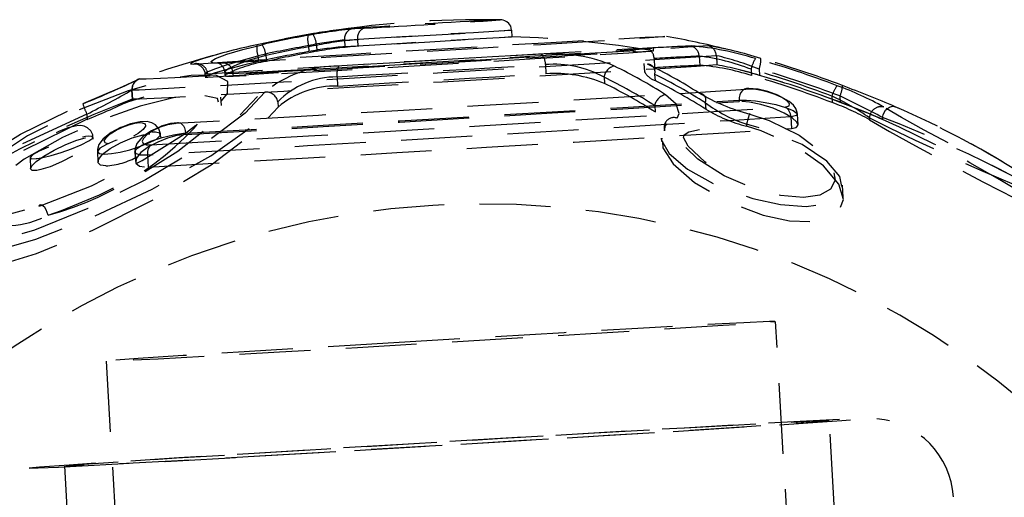
# Model space of a CAD drawing. Units: millimetres. Extents: x 1550 to 30246, y 823 to 27748.
# Drawn here: x 28605 to 28623, y 26989 to 26997 of the extents above; entities that cross this region are included whole.
import ezdxf

# ---------------------------------------------------------------- set-up
doc = ezdxf.new("R2010")
doc.units = ezdxf.units.MM
doc.linetypes.add('HIDDEN', pattern=[1.905, 1.27, -0.635])

msp = doc.modelspace()

# ---------------------------------------------------------------- linework, layer by layer
at = {"color": 7, "linetype": 'HIDDEN'}
for p, q in [((28614.311, 26997.11), (28614.304, 26997.227)), ((28610.669, 26996.952), (28610.675, 26996.846)), ((28610.812, 26996.956), (28610.818, 26996.851)), ((28611.313, 26997.052), (28611.32, 26996.936)), ((28611.545, 26997.059), (28611.552, 26996.942)), ((28609.764, 26996.772), (28609.771, 26996.666)), ((28609.907, 26996.776), (28609.914, 26996.669)), ((28616.845, 26996.854), (28616.842, 26996.909)), ((28617.66, 26996.764), (28617.67, 26996.6)), ((28617.967, 26996.773), (28617.977, 26996.609)), ((28614.908, 26996.613), (28614.918, 26996.449)), ((28616.67, 26996.63), (28616.679, 26996.481)), ((28616.853, 26996.722), (28616.863, 26996.558)), ((28608.813, 26996.449), (28608.816, 26996.392)), ((28609.122, 26996.46), (28608.861, 26996.442)), ((28609.169, 26996.482), (28609.173, 26996.421)), ((28609.313, 26996.455), (28609.317, 26996.4)), ((28616.863, 26996.438), (28616.869, 26996.326)), ((28618.588, 26996.528), (28618.595, 26996.417)), ((28618.731, 26996.532), (28618.738, 26996.421)), ((28611.179, 26996.393), (28611.188, 26996.229)), ((28615.958, 26996.387), (28615.964, 26996.276)), ((28607.502, 26996.155), (28607.511, 26995.992)), ((28607.509, 26996.157), (28607.519, 26995.993)), ((28607.52, 26995.992), (28607.511, 26996.154)), ((28609.11, 26995.878), (28609.101, 26996.028)), ((28610.119, 26995.946), (28610.124, 26995.853)), ((28617.769, 26995.93), (28617.776, 26995.815)), ((28618.374, 26995.977), (28618.375, 26995.955)), ((28620.034, 26996.048), (28620.041, 26995.933)), ((28620.177, 26996.052), (28620.184, 26995.937)), ((28606.702, 26995.726), (28606.708, 26995.633)), ((28616.864, 26995.879), (28616.871, 26995.764)), ((28619.429, 26995.534), (28619.418, 26995.727)), ((28617.067, 26995.524), (28617.063, 26995.581)), ((28618.505, 26995.546), (28618.507, 26995.509)), ((28619.3, 26995.679), (28619.312, 26995.467)), ((28620.707, 26995.661), (28620.709, 26995.625)), ((28620.939, 26995.667), (28620.942, 26995.631)), ((28608.024, 26995.311), (28608.021, 26995.361)), ((28608.468, 26995.385), (28608.47, 26995.363)), ((28617.035, 26995.463), (28617.037, 26995.427)), ((28617.037, 26995.427), (28617.058, 26995.523)), ((28606.814, 26995.275), (28606.812, 26995.31)), ((28616.98, 26995.294), (28616.984, 26995.233)), ((28606.889, 26995.052), (28606.899, 26994.869)), ((28607.56, 26995.049), (28607.571, 26994.876)), ((28605.684, 26994.947), (28605.695, 26994.747)), ((28607.786, 26994.992), (28607.799, 26994.779)), ((28620.239, 26994.232), (28620.226, 26994.454)), ((28621.981, 26942.101), (28619.025, 26992.013)), ((28607.046, 26991.304), (28610.002, 26941.392)), ((28620.078, 26988.727), (28619.989, 26990.234)), ((28606.299, 26989.424), (28606.388, 26987.916))]:
    msp.add_line(p, q, dxfattribs=at)
at = {"color": 7, "linetype": 'HIDDEN', "flags": 128}
for points in [[(28614.302, 26997.232), (28614.286, 26997.299), (28614.253, 26997.348), (28614.217, 26997.38), (28614.18, 26997.4), (28614.149, 26997.41), (28614.128, 26997.413), (28614.118, 26997.414), (28614.111, 26997.415), (28614.104, 26997.415), (28614.093, 26997.415), (28614.016, 26997.412), (28614.009, 26997.411)], [(28614.099, 26997.413), (28614.097, 26997.415), (28614.024, 26997.412)], [(28608.616, 26996.622), (28609.214, 26996.662), (28610.123, 26996.72), (28611.262, 26996.79), (28612.53, 26996.866), (28613.816, 26996.941), (28615.005, 26997.01), (28615.993, 26997.065), (28616.693, 26997.102), (28617.043, 26997.118), (28617.012, 26997.111), (28616.603, 26997.082), (28615.852, 26997.033), (28614.825, 26996.969), (28613.612, 26996.896), (28612.322, 26996.819), (28611.067, 26996.746), (28609.959, 26996.683), (28609.095, 26996.636)], [(28611.313, 26997.052), (28611.745, 26997.08), (28612.344, 26997.117), (28613.007, 26997.156), (28613.619, 26997.191), (28614.073, 26997.216), (28614.291, 26997.227), (28614.235, 26997.221), (28613.915, 26997.199), (28613.385, 26997.166), (28612.739, 26997.128), (28612.088, 26997.089), (28611.545, 26997.059)], [(28607.642, 26996.357), (28607.764, 26996.359), (28608.276, 26996.384), (28609.136, 26996.43), (28610.277, 26996.494), (28611.61, 26996.571), (28613.032, 26996.655), (28614.431, 26996.739), (28615.698, 26996.816), (28616.734, 26996.882), (28617.457, 26996.929), (28617.813, 26996.956)], [(28609.095, 26996.636), (28608.956, 26996.639), (28608.919, 26996.669), (28609.005, 26996.725), (28609.205, 26996.801), (28609.494, 26996.885), (28609.839, 26996.97)], [(28611.32, 26996.936), (28611.752, 26996.963), (28612.351, 26997), (28613.014, 26997.039), (28613.626, 26997.074), (28614.08, 26997.099), (28614.298, 26997.11), (28614.242, 26997.104), (28613.922, 26997.083), (28613.392, 26997.05), (28612.746, 26997.011), (28612.095, 26996.973), (28611.552, 26996.942)], [(28617.967, 26996.773), (28617.602, 26996.745), (28616.857, 26996.696), (28615.792, 26996.629), (28614.49, 26996.549), (28613.052, 26996.463), (28611.59, 26996.377), (28610.219, 26996.298), (28609.045, 26996.232), (28608.161, 26996.184), (28607.636, 26996.158), (28607.509, 26996.157)], [(28608.861, 26996.442), (28608.813, 26996.449), (28608.858, 26996.481), (28608.992, 26996.536), (28609.201, 26996.608), (28609.465, 26996.689), (28609.764, 26996.772)], [(28608.864, 26996.387), (28609.429, 26996.425), (28610.286, 26996.479), (28611.36, 26996.545), (28612.556, 26996.617), (28613.768, 26996.688), (28614.89, 26996.753), (28615.823, 26996.805), (28616.483, 26996.84), (28616.813, 26996.855), (28616.784, 26996.848), (28616.398, 26996.82), (28615.689, 26996.775), (28614.72, 26996.714), (28613.577, 26996.645), (28612.36, 26996.573), (28611.176, 26996.504), (28610.131, 26996.444), (28609.317, 26996.4)], [(28610.465, 26996.518), (28611.173, 26996.558), (28612.356, 26996.627), (28613.573, 26996.7), (28614.717, 26996.769), (28615.686, 26996.83), (28616.394, 26996.875), (28616.78, 26996.903), (28616.81, 26996.909), (28616.48, 26996.894), (28615.819, 26996.859), (28614.887, 26996.807), (28613.765, 26996.743), (28612.553, 26996.671), (28611.357, 26996.6), (28610.283, 26996.534), (28609.426, 26996.48), (28609.122, 26996.46)], [(28609.907, 26996.776), (28609.631, 26996.696), (28609.4, 26996.615), (28609.24, 26996.543), (28609.171, 26996.489), (28609.201, 26996.459), (28609.313, 26996.455)], [(28614.838, 26996.8), (28614.406, 26996.775), (28613.961, 26996.75), (28613.506, 26996.723), (28613.044, 26996.696), (28612.58, 26996.668), (28612.117, 26996.641), (28611.659, 26996.614), (28611.21, 26996.586)], [(28617.977, 26996.609), (28617.611, 26996.582), (28616.867, 26996.533), (28615.802, 26996.465), (28614.5, 26996.386), (28613.061, 26996.3), (28611.6, 26996.213), (28610.229, 26996.134), (28609.055, 26996.068), (28608.171, 26996.021), (28607.645, 26995.995), (28607.519, 26995.993)], [(28608.773, 26996.716), (28608.613, 26996.662), (28608.556, 26996.628), (28608.616, 26996.622)], [(28608.664, 26996.631), (28608.651, 26996.63), (28608.647, 26996.63), (28608.665, 26996.627), (28608.693, 26996.618), (28608.736, 26996.593), (28608.782, 26996.544), (28608.81, 26996.476), (28608.81, 26996.43)], [(28609.771, 26996.666), (28609.481, 26996.597), (28609.213, 26996.527), (28608.997, 26996.465), (28608.86, 26996.418), (28608.817, 26996.391), (28608.864, 26996.387)], [(28609.116, 26996.644), (28609.063, 26996.643), (28609.042, 26996.644), (28609.058, 26996.639), (28609.091, 26996.622), (28609.135, 26996.579), (28609.166, 26996.508), (28609.166, 26996.482)], [(28611.179, 26996.393), (28611.64, 26996.421), (28612.111, 26996.449), (28612.587, 26996.477), (28613.064, 26996.505), (28613.539, 26996.533), (28614.007, 26996.561), (28614.464, 26996.587), (28614.908, 26996.613)], [(28605.842, 26994.076), (28605.866, 26994.083), (28605.883, 26994.089), (28606.783, 26994.443), (28607.691, 26994.898), (28608.445, 26995.366), (28608.96, 26995.776), (28609.216, 26996.095), (28609.227, 26996.311), (28609.007, 26996.423), (28608.568, 26996.419), (28608.216, 26996.359), (28607.438, 26996.143), (28606.527, 26995.788), (28605.641, 26995.337), (28604.937, 26994.873), (28604.499, 26994.465), (28604.326, 26994.154), (28604.359, 26993.98)], [(28609.317, 26996.4), (28609.201, 26996.403), (28609.182, 26996.421)], [(28609.313, 26996.455), (28610.128, 26996.499), (28610.465, 26996.518)], [(28611.188, 26996.229), (28611.65, 26996.257), (28612.12, 26996.285), (28612.596, 26996.313), (28613.074, 26996.342), (28613.548, 26996.369), (28614.016, 26996.397), (28614.474, 26996.424), (28614.918, 26996.449)], [(28607.513, 26996.155), (28607.51, 26996.174), (28607.52, 26996.23), (28607.54, 26996.273), (28607.563, 26996.303), (28607.582, 26996.321), (28607.593, 26996.33), (28607.6, 26996.335), (28607.605, 26996.338), (28607.605, 26996.338), (28607.584, 26996.327), (28607.493, 26996.286), (28607.283, 26996.193), (28606.966, 26996.056), (28606.577, 26995.889), (28606.538, 26995.872)], [(28609.884, 26996.12), (28609.536, 26995.744), (28608.744, 26995.145), (28607.748, 26994.549), (28606.72, 26994.037), (28605.767, 26993.649), (28604.93, 26993.396), (28604.234, 26993.29), (28603.744, 26993.371), (28603.596, 26993.679), (28603.891, 26994.185), (28604.578, 26994.782), (28605.513, 26995.367), (28606.631, 26995.911)], [(28618.584, 26996.172), (28617.594, 26996.109), (28616.42, 26996.037), (28615.106, 26995.956), (28613.703, 26995.872), (28612.265, 26995.787), (28610.847, 26995.704), (28609.503, 26995.626), (28608.286, 26995.557)], [(28617.265, 26995.655), (28617.3, 26995.737), (28617.248, 26995.905), (28617.058, 26996.073)], [(28617.654, 26996.106), (28617.684, 26996.104), (28617.71, 26996.095), (28617.733, 26996.079), (28617.752, 26996.057), (28617.765, 26996.03), (28617.773, 26995.999), (28617.774, 26995.965), (28617.769, 26995.93)], [(28618.584, 26996.172), (28618.546, 26996.184), (28618.507, 26996.184), (28618.469, 26996.172), (28618.435, 26996.148), (28618.407, 26996.114), (28618.387, 26996.073), (28618.376, 26996.026), (28618.374, 26995.977)], [(28619.414, 26995.727), (28619.414, 26995.757), (28619.389, 26995.827), (28619.346, 26995.886), (28619.27, 26995.954), (28619.067, 26996.064), (28618.888, 26996.129), (28618.714, 26996.171), (28618.54, 26996.186), (28618.514, 26996.182)], [(28619.201, 26995.853), (28619.219, 26995.855), (28619.269, 26995.873), (28619.275, 26995.911), (28619.228, 26995.964), (28619.136, 26996.023), (28619.018, 26996.077), (28618.894, 26996.12), (28618.776, 26996.151), (28618.671, 26996.169), (28618.584, 26996.172)], [(28608.335, 26996.03), (28608.251, 26996.02), (28607.656, 26995.869), (28606.981, 26995.629), (28606.267, 26995.307), (28605.577, 26994.917), (28605.009, 26994.498), (28604.676, 26994.113), (28604.651, 26993.841), (28604.659, 26993.829)], [(28606.009, 26993.916), (28606.248, 26993.999), (28606.929, 26994.28), (28607.65, 26994.643), (28608.33, 26995.06), (28608.85, 26995.473), (28609.096, 26995.807), (28609.038, 26996.009), (28608.815, 26996.055)], [(28607.374, 26995.922), (28607.451, 26995.955), (28607.73, 26996.038)], [(28608.468, 26995.385), (28609.639, 26995.452), (28610.932, 26995.526), (28612.296, 26995.606), (28613.679, 26995.688), (28615.029, 26995.769), (28616.292, 26995.846), (28617.422, 26995.916), (28618.374, 26995.977)], [(28608.47, 26995.363), (28609.641, 26995.429), (28610.933, 26995.504), (28612.297, 26995.584), (28613.68, 26995.666), (28615.03, 26995.747), (28616.294, 26995.824), (28617.423, 26995.894), (28618.375, 26995.955)], [(28609.757, 26996.043), (28609.752, 26996.033), (28609.448, 26995.712)], [(28618.374, 26995.977), (28618.505, 26995.976), (28618.665, 26995.962), (28618.842, 26995.936), (28619.029, 26995.896), (28619.206, 26995.846), (28619.343, 26995.791), (28619.413, 26995.739), (28619.403, 26995.702), (28619.327, 26995.682), (28619.3, 26995.679)], [(28619.312, 26995.467), (28619.398, 26995.486), (28619.429, 26995.526), (28619.406, 26995.584), (28619.324, 26995.658), (28619.179, 26995.744), (28618.981, 26995.83), (28618.761, 26995.9), (28618.559, 26995.943), (28618.406, 26995.956), (28618.375, 26995.955)], [(28606.702, 26995.726), (28605.526, 26995.184), (28604.543, 26994.602), (28603.82, 26994.009), (28603.508, 26993.508), (28603.663, 26993.204), (28604.177, 26993.126), (28604.908, 26993.233), (28605.787, 26993.487), (28606.79, 26993.875), (28607.87, 26994.384), (28608.918, 26994.978), (28609.724, 26995.553)], [(28606.708, 26995.633), (28605.534, 26995.059), (28604.554, 26994.439), (28603.832, 26993.805), (28603.522, 26993.265), (28603.68, 26992.936), (28604.197, 26992.85), (28604.926, 26992.963), (28605.8, 26993.231), (28606.799, 26993.643), (28607.878, 26994.186), (28608.926, 26994.82), (28609.76, 26995.456), (28610.124, 26995.853)], [(28607.844, 26995.175), (28609.186, 26995.251), (28610.668, 26995.337), (28612.232, 26995.428), (28613.818, 26995.523), (28615.366, 26995.616), (28616.815, 26995.704), (28618.11, 26995.784), (28619.201, 26995.853)], [(28618.564, 26995.728), (28618.911, 26995.614), (28619.449, 26995.351), (28619.845, 26995.049), (28620.052, 26994.769), (28620.093, 26994.544), (28620.007, 26994.38), (28619.818, 26994.275), (28619.524, 26994.231), (28619.114, 26994.267), (28618.677, 26994.379), (28618.105, 26994.621), (28617.636, 26994.919), (28617.343, 26995.205), (28617.222, 26995.449), (28617.265, 26995.655)], [(28618.564, 26995.728), (28618.566, 26995.739), (28618.564, 26995.738), (28618.559, 26995.726), (28618.551, 26995.704), (28618.542, 26995.673), (28618.53, 26995.635), (28618.518, 26995.591), (28618.505, 26995.546)], [(28620.939, 26995.667), (28620.951, 26995.713), (28620.971, 26995.757), (28620.997, 26995.796), (28621.029, 26995.828), (28621.063, 26995.852), (28621.099, 26995.865), (28621.134, 26995.868), (28621.166, 26995.859)], [(28623.577, 26994.563), (28623.578, 26994.562), (28623.685, 26994.475), (28623.678, 26994.449), (28623.529, 26994.5), (28623.26, 26994.624), (28622.764, 26994.872), (28622.201, 26995.166), (28621.689, 26995.441), (28621.279, 26995.668), (28620.961, 26995.854), (28620.961, 26995.854)], [(28607.092, 26995.194), (28607.036, 26995.207), (28607.014, 26995.245), (28607.045, 26995.303), (28607.12, 26995.371), (28607.224, 26995.436), (28607.339, 26995.492), (28607.453, 26995.534), (28607.559, 26995.563), (28607.651, 26995.575), (28607.694, 26995.573), (28607.745, 26995.553), (28607.752, 26995.51), (28607.707, 26995.448), (28607.621, 26995.38), (28607.512, 26995.316), (28607.397, 26995.264), (28607.285, 26995.225), (28607.184, 26995.201), (28607.092, 26995.194)], [(28608.018, 26995.358), (28608.02, 26995.372), (28607.992, 26995.462), (28607.931, 26995.534), (28607.863, 26995.573), (28607.781, 26995.592), (28607.653, 26995.59), (28607.481, 26995.552), (28607.343, 26995.5)], [(28608.286, 26995.557), (28608.261, 26995.555), (28608.145, 26995.534), (28608.011, 26995.49), (28607.879, 26995.427), (28607.775, 26995.357), (28607.713, 26995.292), (28607.693, 26995.239), (28607.712, 26995.201), (28607.763, 26995.179), (28607.844, 26995.175)], [(28619.3, 26995.679), (28618.193, 26995.609), (28616.88, 26995.528), (28615.411, 26995.438), (28613.843, 26995.344), (28612.235, 26995.249), (28610.649, 26995.156), (28609.147, 26995.069), (28607.786, 26994.992)], [(28608.331, 26995.572), (28608.2, 26995.558), (28608.034, 26995.509)], [(28608.286, 26995.557), (28608.314, 26995.573), (28608.33, 26995.577)], [(28608.33, 26995.577), (28608.344, 26995.577), (28608.375, 26995.569), (28608.403, 26995.549), (28608.428, 26995.518), (28608.448, 26995.479), (28608.462, 26995.434), (28608.468, 26995.385)], [(28616.994, 26995.295), (28616.985, 26995.258), (28617.12, 26995.019), (28617.449, 26994.738), (28617.976, 26994.448), (28618.62, 26994.213), (28619.114, 26994.105), (28619.577, 26994.073), (28619.91, 26994.119), (28620.124, 26994.224), (28620.223, 26994.387), (28620.178, 26994.609), (28619.946, 26994.884), (28619.502, 26995.18), (28618.895, 26995.436), (28618.505, 26995.546), (28618.505, 26995.546)], [(28617.052, 26995.585), (28617.062, 26995.544), (28617.035, 26995.463)], [(28617.062, 26995.588), (28617.064, 26995.587), (28617.055, 26995.582)], [(28620.707, 26995.661), (28621.065, 26995.48), (28621.526, 26995.259), (28622.104, 26994.991), (28622.737, 26994.705), (28623.295, 26994.463), (28623.598, 26994.343), (28623.767, 26994.293), (28623.775, 26994.319), (28623.654, 26994.404), (28623.407, 26994.546), (28623.02, 26994.749), (28622.488, 26995.007), (28621.855, 26995.293), (28621.241, 26995.551), (28620.939, 26995.667)], [(28620.709, 26995.625), (28621.068, 26995.414), (28621.531, 26995.156), (28622.111, 26994.843), (28622.748, 26994.506), (28623.311, 26994.219), (28623.614, 26994.077), (28623.783, 26994.018), (28623.791, 26994.048), (28623.672, 26994.147), (28623.426, 26994.314), (28623.039, 26994.551), (28622.504, 26994.855), (28621.866, 26995.191), (28621.247, 26995.493), (28620.942, 26995.631)], [(28606.809, 26995.31), (28606.806, 26995.353), (28606.771, 26995.428), (28606.713, 26995.482), (28606.654, 26995.509), (28606.596, 26995.52), (28606.521, 26995.518), (28606.361, 26995.479), (28606.199, 26995.415), (28606.152, 26995.392)], [(28607.005, 26995.009), (28607.013, 26995.009), (28607.144, 26995.019), (28607.299, 26995.046), (28607.469, 26995.088), (28607.646, 26995.144), (28607.813, 26995.21), (28607.946, 26995.28), (28608.015, 26995.342), (28608.006, 26995.385), (28607.929, 26995.403), (28607.865, 26995.403), (28607.725, 26995.388), (28607.562, 26995.357), (28607.388, 26995.311), (28607.213, 26995.252), (28607.053, 26995.184), (28606.936, 26995.115), (28606.889, 26995.057), (28606.92, 26995.02), (28607.005, 26995.009)], [(28607.343, 26995.5), (28607.301, 26995.484), (28607.139, 26995.398), (28606.991, 26995.283), (28606.918, 26995.185), (28606.89, 26995.091), (28606.893, 26995.052)], [(28607.039, 26994.798), (28606.945, 26994.813), (28606.902, 26994.854), (28606.913, 26994.919), (28606.983, 26995.007), (28607.118, 26995.11), (28607.305, 26995.215), (28607.515, 26995.302), (28607.707, 26995.358), (28607.857, 26995.38), (28607.959, 26995.373), (28608.015, 26995.34), (28608.019, 26995.283), (28607.985, 26995.232)], [(28607.786, 26994.992), (28607.663, 26994.994), (28607.587, 26995.014), (28607.56, 26995.051), (28607.591, 26995.104), (28607.687, 26995.171), (28607.847, 26995.244), (28608.049, 26995.31), (28608.254, 26995.358), (28608.43, 26995.383), (28608.468, 26995.385)], [(28608.034, 26995.509), (28608.024, 26995.506), (28607.856, 26995.429), (28607.701, 26995.323), (28607.596, 26995.198), (28607.561, 26995.09), (28607.565, 26995.049)], [(28608.47, 26995.363), (28608.314, 26995.341), (28608.144, 26995.295), (28607.972, 26995.227), (28607.807, 26995.139), (28607.669, 26995.037), (28607.585, 26994.934), (28607.577, 26994.848), (28607.644, 26994.795), (28607.763, 26994.778), (28607.799, 26994.779)], [(28607.799, 26994.779), (28609.16, 26994.857), (28610.662, 26994.943), (28612.247, 26995.036), (28613.855, 26995.132), (28615.424, 26995.226), (28616.893, 26995.315), (28618.206, 26995.397), (28619.312, 26995.467)], [(28617.002, 26995.234), (28617.008, 26995.124), (28617.192, 26994.835), (28617.578, 26994.499), (28618.151, 26994.165), (28618.806, 26993.916), (28619.275, 26993.817), (28619.647, 26993.8), (28619.969, 26993.864), (28620.167, 26994), (28620.24, 26994.2), (28620.161, 26994.472), (28619.886, 26994.802), (28619.398, 26995.145), (28618.77, 26995.427), (28618.507, 26995.509), (28618.507, 26995.509)], [(28617.785, 26994.856), (28617.759, 26994.871), (28617.463, 26995.151), (28617.381, 26995.308), (28617.388, 26995.356), (28617.472, 26995.409), (28617.665, 26995.449)], [(28605.813, 26994.932), (28605.915, 26994.951), (28606.065, 26994.988), (28606.239, 26995.04), (28606.425, 26995.104), (28606.601, 26995.176), (28606.738, 26995.245), (28606.806, 26995.297), (28606.799, 26995.326), (28606.731, 26995.33), (28606.679, 26995.325), (28606.543, 26995.299), (28606.381, 26995.257), (28606.203, 26995.202), (28606.018, 26995.135), (28605.85, 26995.063), (28605.731, 26994.997), (28605.684, 26994.95), (28605.711, 26994.928), (28605.793, 26994.93), (28605.813, 26994.932)], [(28605.805, 26994.718), (28605.725, 26994.718), (28605.695, 26994.746), (28605.718, 26994.798), (28605.794, 26994.875), (28605.929, 26994.972), (28606.114, 26995.08), (28606.324, 26995.181), (28606.52, 26995.258), (28606.672, 26995.299), (28606.768, 26995.308), (28606.811, 26995.288), (28606.803, 26995.244), (28606.742, 26995.175), (28606.624, 26995.084), (28606.453, 26994.979), (28606.247, 26994.872), (28606.042, 26994.785), (28605.875, 26994.732), (28605.805, 26994.718)], [(28604.359, 26993.98), (28604.372, 26993.965), (28604.68, 26993.859), (28605.176, 26993.901), (28605.842, 26994.076)], [(28606.009, 26993.916), (28605.992, 26993.966), (28605.971, 26994.011), (28605.947, 26994.051), (28605.922, 26994.08), (28605.897, 26994.098), (28605.875, 26994.104), (28605.856, 26994.096), (28605.842, 26994.076)], [(28612.288, 26991.638), (28610.834, 26991.55), (28609.518, 26991.469), (28608.423, 26991.401), (28607.617, 26991.348), (28607.153, 26991.315), (28607.058, 26991.303), (28607.338, 26991.314), (28607.977, 26991.346), (28608.933, 26991.398), (28610.147, 26991.467), (28611.543, 26991.547), (28613.032, 26991.635), (28614.522, 26991.724), (28615.918, 26991.809), (28617.133, 26991.884), (28618.091, 26991.945), (28618.731, 26991.989), (28619.013, 26992.011), (28618.92, 26992.012), (28618.456, 26991.99), (28617.653, 26991.947), (28616.559, 26991.886), (28615.243, 26991.811), (28613.79, 26991.727), (28612.288, 26991.638)], [(28609.59, 26989.593), (28611.087, 26989.679), (28612.681, 26989.772), (28614.296, 26989.868), (28615.857, 26989.962), (28617.291, 26990.05), (28618.532, 26990.128), (28619.52, 26990.191), (28620.21, 26990.238), (28620.57, 26990.265), (28620.583, 26990.272), (28620.248, 26990.259), (28619.58, 26990.225), (28618.612, 26990.173), (28617.388, 26990.104), (28615.966, 26990.023), (28614.411, 26989.933), (28612.798, 26989.838), (28611.2, 26989.742), (28609.693, 26989.651), (28608.348, 26989.568), (28607.227, 26989.497), (28606.383, 26989.441), (28605.855, 26989.404), (28605.667, 26989.386), (28605.667, 26989.386)], [(28609.89, 26989.612), (28611.367, 26989.698), (28612.939, 26989.79), (28614.523, 26989.884), (28616.032, 26989.975), (28617.385, 26990.059), (28618.51, 26990.13), (28619.345, 26990.185), (28619.846, 26990.22), (28619.986, 26990.235), (28619.757, 26990.228), (28619.172, 26990.199), (28618.261, 26990.15), (28617.075, 26990.084), (28615.676, 26990.004), (28614.141, 26989.915), (28612.553, 26989.821), (28610.996, 26989.727), (28609.555, 26989.639), (28608.308, 26989.562), (28607.321, 26989.498), (28606.648, 26989.453), (28606.325, 26989.428), (28606.37, 26989.424), (28606.78, 26989.442), (28607.533, 26989.481), (28608.589, 26989.539), (28609.89, 26989.612)], [(28605.667, 26989.386), (28605.829, 26989.39), (28606.193, 26989.406)]]:
    msp.add_lwpolyline(points, dxfattribs=at)
at = {"color": 7, "linetype": 'HIDDEN'}
for centre, radius, start, end in [((28613.778, 26979.118), 18.3, 88.974, 99.5034), ((28624.085, 26804.87), 192.804, 92.99122, 93.75362), ((28602.574, 27167.656), 170.632, 273.05513, 273.87268), ((28613.652, 26979.756), 17.649, 99.7614, 102.7899), ((28613.747, 26979.756), 17.652, 99.7616, 102.7897), ((28613.778, 26979.118), 18.3, 99.5034, 101.1419), ((28611.072, 26997.07), 0.42, 169.021, 196.2883), ((28612.249, 26988.582), 8.715, 95.175, 100.508), ((28612.278, 26988.631), 8.657, 94.0392, 100.1405), ((28610.342, 26996.924), 0.471, 3.9041, 29.0116), ((28611.503, 26997.074), 0.191, 101.9346, 186.5034), ((28611.728, 26997.09), 0.186, 108.841, 189.7656), ((28613.778, 26979.118), 18.3, 76.2474, 79.6152), ((28611.995, 26986.262), 10.94, 101.8681, 107.1273), ((28610.155, 26996.909), 0.414, 171.8425, 199.3403), ((28613.698, 26979.411), 17.801, 99.7959, 102.7659), ((28609.426, 26996.717), 0.485, 7.0228, 31.5338), ((28613.841, 26979.415), 17.801, 99.7959, 102.7659), ((28611.88, 26991.286), 5.794, 95.6126, 102.0613), ((28611.972, 26991.331), 5.744, 94.2642, 101.6542), ((28612.034, 26990.095), 6.864, 94.022, 100.1991), ((28613.778, 26979.118), 18, 80.192, 88.3098), ((28623.469, 26875.448), 121.645, 92.80577, 93.17596), ((28617.087, 26991.728), 5.237, 72.4439, 85.3213), ((28617.462, 26996.757), 0.198, 2.2003, 74.8222), ((28616.62, 26990.034), 7.024, 72.252, 80.2207), ((28617.768, 26996.761), 0.2, 3.2409, 76.9322), ((28613.778, 26979.118), 18.3, 104.4217, 109.6159), ((28613.713, 26979.308), 17.8, 99.8253, 102.7956), ((28613.779, 26979.719), 17.386, 99.8044, 102.8456), ((28612.016, 26989.528), 7.441, 95.3673, 100.3809), ((28615.05, 26994.016), 2.793, 67.0021, 94.3618), ((28614.653, 26996.624), 0.255, 357.4866, 43.6813), ((28616.655, 26996.723), 0.198, 359.7939, 67.9059), ((28631.665, 26721.196), 275.924, 92.90951, 93.07731), ((28617.199, 26993.01), 3.783, 68.4469, 82.996), ((28616.865, 26991.938), 4.959, 67.892, 77.1591), ((28608.669, 26996.437), 0.192, 1.3489, 105.9232), ((28609.137, 26996.464), 0.177, 356.9288, 103.5719), ((28610.253, 26994.386), 2.308, 98.4515, 117.8204), ((28611.179, 26994.555), 2.031, 89.1266, 129.6065), ((28611.493, 26996.441), 0.318, 152.7251, 188.6622), ((28615.055, 26994.744), 1.875, 61.2245, 94.4915), ((28616.184, 26996.363), 0.228, 100.9561, 173.8419), ((28612.088, 26988.278), 9.245, 57.4811, 63.996), ((28612.692, 26988.329), 9.225, 57.4623, 63.9921), ((28616.729, 26996.48), 0.141, 342.6687, 86.3293), ((28624.431, 26859.574), 137.193, 92.82472, 93.1622), ((28617.368, 26992.663), 3.949, 71.9041, 85.6233), ((28616.622, 26989.504), 7.233, 72.9926, 79.2064), ((28619.1, 26996.433), 0.52, 146.3621, 169.4798), ((28613.705, 26979.325), 18.09, 69.1994, 74.0794), ((28618.358, 26996.688), 0.405, 337.3763, 5.0972), ((28613.798, 26979.325), 18.093, 69.1996, 74.0788), ((28615.069, 26994.119), 2.335, 67.467, 93.7208), ((28616.997, 26996.67), 0.367, 210.9746, 249.599), ((28612.83, 26988.178), 9.192, 57.4917, 63.9731), ((28613.778, 26979.118), 18, 66.5724, 75.1236), ((28613.736, 26979.493), 17.713, 69.1725, 74.1019), ((28613.701, 26979.384), 17.722, 69.0382, 73.9697), ((28613.818, 26979.313), 17.906, 69.1991, 74.0753), ((28613.844, 26979.388), 17.722, 69.0382, 73.9697), ((28599.285, 27013.924), 19.453, 292.1862, 295.4406), ((28607.709, 26996.169), 0.2, 109.6869, 183.4184), ((28611.182, 26994.904), 1.489, 90.1303, 135.5774), ((28611.911, 26988.107), 9.216, 57.4883, 63.9536), ((28611.926, 26988.067), 9.149, 57.2814, 63.8072), ((28612.824, 26988.1), 9.167, 57.2999, 63.8115), ((28620.566, 26995.899), 0.552, 142.3626, 164.3184), ((28618.392, 26991.355), 5.18, 60.2674, 70.4118), ((28619.824, 26996.237), 0.399, 332.3712, 0.1864), ((28611.499, 26973.162), 24.67, 66.9306, 69.2923), ((28599.483, 27010.229), 16.2, 296.4649, 299.7003), ((28609.908, 26995.908), 0.214, 10.3414, 96.3552), ((28611.143, 26994.665), 1.565, 88.3359, 130.6253), ((28617.101, 26995.836), 0.241, 100.4707, 169.7626), ((28619.44, 26999.121), 3.504, 239.3567, 255.5306), ((28613.778, 26979.118), 18, 110.3732, 183.3891), ((28604.571, 26999.288), 5.561, 284.9855, 324.0908), ((28607.834, 26996.27), 1.256, 196.62, 205.6704), ((28602.099, 27007.097), 12.356, 291.9021, 296.019), ((28619.337, 26998.035), 2.624, 233.3292, 251.5204), ((28618.403, 26992.435), 3.964, 54.4664, 65.7056), ((28618.47, 26991.648), 4.564, 60.6123, 69.8608), ((28611.867, 26978.645), 19.289, 61.9423, 64.4786), ((28612.898, 26976.804), 20.473, 66.866, 69.1523), ((28619.251, 26998.318), 2.906, 239.5024, 255.1675), ((28619.089, 26995.675), 0.211, 1.176, 57.7926), ((28620.916, 26995.65), 0.209, 77.4825, 176.9842), ((28614.886, 26981.293), 15.862, 56.7756, 66.6762), ((28613.778, 26979.118), 18.3, 59.4302, 66.0735), ((28617.207, 26995.492), 0.174, 149.0464, 189.4076), ((28617.209, 26995.483), 0.181, 72.2336, 147.0427), ((28608.019, 26995.019), 0.235, 138.3881, 186.7342), ((28606.949, 26996.157), 1.362, 273.7742, 299.125), ((28613.778, 26979.118), 15, 5.2993, 181.4789), ((28605.236, 26995.393), 1.667, 249.7485, 297.6103), ((28620.721, 26988.784), 1.49, 3.4297, 85.4191), ((28581.127, 27477.759), 488.996, 272.93823, 273.33685)]:
    msp.add_arc(centre, radius, start, end, dxfattribs=at)

doc.saveas('drawing.dxf')
